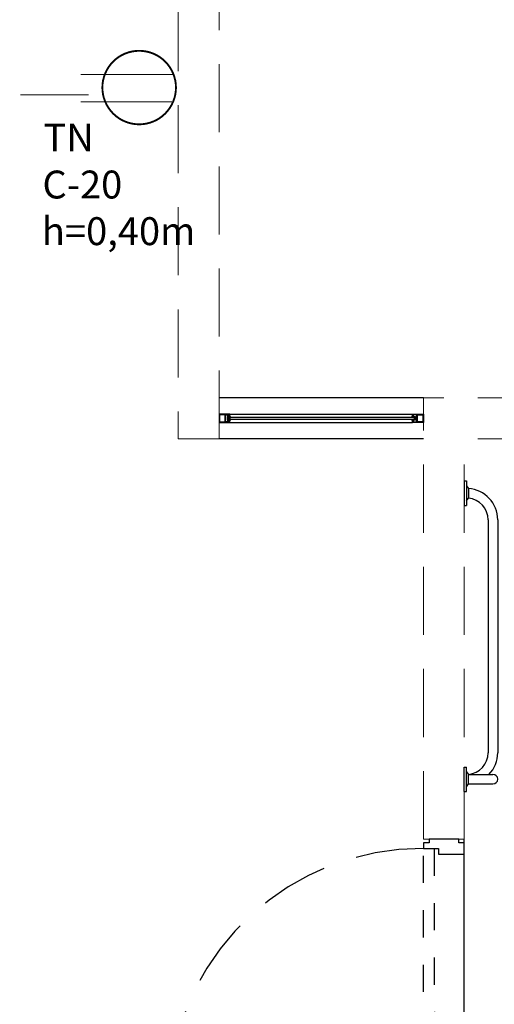
# Model space of a CAD drawing. Units: millimetres. Extents: x 3028 to 4104, y 1462 to 1838.
# Drawn here: x 3105 to 3107, y 1474 to 1478 of the extents above; entities that cross this region are included whole.
import ezdxf
from ezdxf.enums import TextEntityAlignment as Align

# ---------------------------------------------------------------- set-up
doc = ezdxf.new("R2010")
doc.units = ezdxf.units.MM
doc.set_wipeout_variables(frame=1)
doc.linetypes.add('DASHED2', pattern=[0.375, 0.25, -0.125])
for name, color, linetype, lineweight in [('EL_TOMAS_NORMALES', 1, 'Continuous', 9), ('EL_TUBERIA_NORMAL_PISO', 6, 'DASHED2', 9), ('JGSZ.ATELIER-MUROS', 8, 'Continuous', 0), ('JGSZ.ATELIER-TEXTO1', 8, 'Continuous', 9), ('Textos ctos', 7, 'Continuous', 9)]:
    doc.layers.add(name, color=color, linetype=linetype, lineweight=lineweight)
for name, color, linetype in [('JGSZ.ATELIER-ANTEPECHOS', 8, 'Continuous'), ('JGSZ.ATELIER-COTAS-GENERALES', 8, 'Continuous'), ('JGSZ.ATELIER-PISOS', 8, 'Continuous'), ('JGSZ.ATELIER-PLANO1', 8, 'Continuous'), ('JGSZ.ATELIER-PLANO6', 8, 'Continuous'), ('JGSZ.ATELIER-PLANO8', 8, 'Continuous'), ('JGSZ.ATELIER-PROYECCION2', 8, 'DASHED2'), ('JGSZ.ATELIER-PUERTAS', 8, 'Continuous'), ('JGSZ.ATELIER-VENTANERIA', 8, 'Continuous')]:
    doc.layers.add(name, color=color, linetype=linetype)
doc.styles.add('Arial', font='arial.ttf', dxfattribs={"height": 0.087826})
doc.styles.add('texto1', font='swisscl.ttf')

# ---------------------------------------------------------------- blocks, each defined once
blk = doc.blocks.new('BARRA DISCAPACITADOS')
blk.add_wipeout([(1070261.2737, 1469949.7735), (1070261.2807, 1469949.771), (1070261.3115, 1469949.8555), (1070261.3044, 1469949.8581), (1070261.2984, 1469949.8417), (1070261.2881, 1469949.8352), (1070261.2716, 1469949.8456), (1070261.264, 1469949.8528), (1070261.2548, 1469949.8646), (1070261.2456, 1469949.8849), (1070261.2426, 1469949.9023), (1070261.2432, 1469949.919), (1070261.2472, 1469949.9348), (1070261.5396, 1469950.7382), (1070261.5485, 1469950.7557), (1070261.5566, 1469950.7657), (1070261.566, 1469950.7743), (1070261.5776, 1469950.7817), (1070261.5914, 1469950.7874), (1070261.5992, 1469950.7893), (1070261.606, 1469950.7904), (1070261.6103, 1469950.7907), (1070261.6205, 1469950.7907), (1070261.6271, 1469950.7899), (1070261.635, 1469950.7883), (1070261.6388, 1469950.7766), (1070261.6328, 1469950.7603), (1070261.6398, 1469950.7576), (1070261.6706, 1469950.8422), (1070261.6636, 1469950.8448), (1070261.6576, 1469950.8283), (1070261.647, 1469950.8212), (1070261.5645, 1469950.8512), (1070261.5624, 1469950.852), (1070261.56, 1469950.8526), (1070261.5551, 1469950.853), (1070261.5502, 1469950.8518), (1070261.5462, 1469950.8497), (1070261.5423, 1469950.8459), (1070261.54, 1469950.8415), (1070261.5392, 1469950.8389), (1070261.5391, 1469950.8331), (1070261.541, 1469950.8273), (1070261.5433, 1469950.8239), (1070261.5464, 1469950.8211), (1070261.5491, 1469950.8196), (1070261.5641, 1469950.8141), (1070261.5598, 1469950.8119), (1070261.5503, 1469950.8061), (1070261.543, 1469950.8007), (1070261.5361, 1469950.7947), (1070261.5315, 1469950.7901), (1070261.5245, 1469950.7821), (1070261.5185, 1469950.7737), (1070261.5136, 1469950.7654), (1070261.5111, 1469950.7606), (1070261.2137, 1469949.9449), (1070261.2101, 1469949.932), (1070261.2084, 1469949.9228), (1070261.2076, 1469949.9136), (1070261.2074, 1469949.9053), (1070261.2079, 1469949.8962), (1070261.2093, 1469949.8865), (1070261.2118, 1469949.876), (1070261.2144, 1469949.8679), (1070261.22, 1469949.8551), (1070261.2241, 1469949.8477), (1070261.23, 1469949.8389), (1070261.236, 1469949.8315), (1070261.2423, 1469949.8249), (1070261.2497, 1469949.8183), (1070261.2542, 1469949.8148), (1070261.2609, 1469949.8103), (1070261.2688, 1469949.8057), (1070261.2761, 1469949.8022), (1070261.2796, 1469949.79)]).dxf.layer = 'JGSZ.ATELIER-PLANO8'
at = {"layer": 'JGSZ.ATELIER-PLANO6'}
for p, q in [((1070261.647, 1469950.8212), (1070261.5624, 1469950.852)), ((1070261.6636, 1469950.8448), (1070261.6328, 1469950.7602)), ((1070261.6706, 1469950.8422), (1070261.6398, 1469950.7576)), ((1070261.6576, 1469950.8283), (1070261.647, 1469950.8213)), ((1070261.6706, 1469950.8422), (1070261.6636, 1469950.8448)), ((1070261.635, 1469950.7883), (1070261.5504, 1469950.8191)), ((1070261.647, 1469950.8213), (1070261.635, 1469950.7883)), ((1070261.6388, 1469950.7766), (1070261.635, 1469950.7883)), ((1070261.6398, 1469950.7576), (1070261.6328, 1469950.7602)), ((1070261.2143, 1469949.9468), (1070261.5068, 1469950.7502)), ((1070261.2472, 1469949.9348), (1070261.5396, 1469950.7382)), ((1070261.2737, 1469949.7735), (1070261.3044, 1469949.8581)), ((1070261.2807, 1469949.771), (1070261.3115, 1469949.8555)), ((1070261.3115, 1469949.8555), (1070261.3044, 1469949.8581)), ((1070261.2761, 1469949.8022), (1070261.2881, 1469949.8352)), ((1070261.2984, 1469949.8417), (1070261.2881, 1469949.8352)), ((1070261.2796, 1469949.79), (1070261.2761, 1469949.8022)), ((1070261.2807, 1469949.771), (1070261.2737, 1469949.7735))]:
    blk.add_line(p, q, dxfattribs=at)
for centre, radius, start, end in [((1070261.5564, 1469950.8355), 0.0175, 70, 250), ((1070261.6148, 1469950.7109), 0.115, 116.1646, 160), ((1070261.6148, 1469950.7109), 0.08, 75.3794, 160), ((1070261.3224, 1469949.9074), 0.115, 160, 246.2607), ((1070261.3224, 1469949.9074), 0.08, 160, 244.6206)]:
    blk.add_arc(centre, radius, start, end, dxfattribs=at)
blk = doc.blocks.new('VENTANA V-3')
at = {"layer": 'JGSZ.ATELIER-ANTEPECHOS'}
for p, q in [((17.125, -47.675), (17.875, -47.675)), ((17.125, -47.825), (17.875, -47.825))]:
    blk.add_line(p, q, dxfattribs=at)
at = {"layer": 'JGSZ.ATELIER-VENTANERIA', "color": 253}
for p, q in [((17.835, -47.735), (17.165, -47.735)), ((17.835, -47.765), (17.165, -47.765)), ((17.167, -47.747), (17.833, -47.747)), ((17.833, -47.753), (17.167, -47.753))]:
    blk.add_line(p, q, dxfattribs=at)
at = {"layer": 'JGSZ.ATELIER-VENTANERIA', "flags": 128}
for points in [[(17.165, -47.765), (17.165, -47.757), (17.163, -47.757), (17.163, -47.763), (17.149, -47.763), (17.149, -47.737), (17.163, -47.737), (17.163, -47.743), (17.165, -47.743), (17.165, -47.735), (17.147, -47.735), (17.125, -47.735), (17.125, -47.765), (17.143, -47.765)], [(17.127, -47.763), (17.147, -47.763), (17.147, -47.737), (17.127, -47.737)], [(17.1543, -47.757), (17.163, -47.757), (17.167, -47.757), (17.167, -47.753), (17.1573, -47.753), (17.1573, -47.747), (17.167, -47.747), (17.167, -47.743), (17.163, -47.743), (17.1543, -47.743), (17.1543, -47.753)], [(17.8457, -47.757), (17.837, -47.757), (17.833, -47.757), (17.833, -47.753), (17.8427, -47.753), (17.8427, -47.747), (17.833, -47.747), (17.833, -47.743), (17.837, -47.743), (17.8457, -47.743), (17.8457, -47.753)], [(17.835, -47.765), (17.835, -47.757), (17.837, -47.757), (17.837, -47.763), (17.851, -47.763), (17.851, -47.737), (17.837, -47.737), (17.837, -47.743), (17.835, -47.743), (17.835, -47.735), (17.853, -47.735), (17.875, -47.735), (17.875, -47.765), (17.857, -47.765)], [(17.873, -47.763), (17.853, -47.763), (17.853, -47.737), (17.873, -47.737)]]:
    blk.add_lwpolyline(points, close=True, dxfattribs=at)
blk = doc.blocks.new('puerta 1.00')
at = {"layer": 'JGSZ.ATELIER-PISOS'}
for p, q in [((188.8409, 230.53), (188.8272, 230.53)), ((188.882, 230.53), (189.7724, 230.53)), ((189.8135, 230.53), (189.8272, 230.53))]:
    blk.add_line(p, q, dxfattribs=at)
at = {"layer": 'JGSZ.ATELIER-PROYECCION2', "ltscale": 0.1}
blk.add_lwpolyline([(189.7929, 230.68), (189.7929, 230.64), (188.8664, 230.64), (188.8664, 230.68)], close=True, dxfattribs=at)
at = {"layer": 'JGSZ.ATELIER-PROYECCION2'}
blk.add_arc((188.8614, 230.6835), 0.9315, 359.7808, 85.0064, dxfattribs=at)
at = {"layer": 'JGSZ.ATELIER-PUERTAS'}
for p, q in [((188.9026, 231.6141), (188.8619, 230.6883)), ((188.9018, 230.6866), (188.9426, 231.6124)), ((188.9426, 231.6124), (188.9026, 231.6141)), ((188.8409, 230.6594), (188.8409, 230.68)), ((188.8409, 230.68), (188.8614, 230.68)), ((188.8614, 230.68), (188.8614, 230.6252)), ((188.9016, 230.6866), (188.8619, 230.6883)), ((189.8135, 230.68), (189.7929, 230.68)), ((189.7929, 230.68), (189.7929, 230.6252)), ((189.8135, 230.6594), (189.8135, 230.68)), ((188.8272, 230.5505), (188.8272, 230.6594)), ((188.8272, 230.6594), (188.8409, 230.6594)), ((189.8272, 230.6594), (189.8135, 230.6594)), ((189.8272, 230.5505), (189.8272, 230.6594)), ((188.8614, 230.6252), (188.882, 230.6252)), ((188.882, 230.6252), (188.882, 230.53)), ((189.7929, 230.6252), (189.7724, 230.6252)), ((189.7724, 230.6252), (189.7724, 230.53)), ((188.8409, 230.5505), (188.8272, 230.5505)), ((188.8409, 230.53), (188.8409, 230.5505)), ((188.882, 230.53), (188.8409, 230.53)), ((189.7724, 230.53), (189.8135, 230.53)), ((189.8135, 230.53), (189.8135, 230.5505)), ((189.8135, 230.5505), (189.8272, 230.5505))]:
    blk.add_line(p, q, dxfattribs=at)
at = {"layer": 'JGSZ.ATELIER-PUERTAS', "color": 252, "linetype": 'Continuous'}
for p, q in [((188.8424, 231.5143), (188.8445, 231.5632)), ((188.8474, 231.5659), (188.8761, 231.5646)), ((188.8787, 231.5617), (188.8766, 231.5128)), ((188.8781, 231.5481), (188.8772, 231.5264)), ((188.888, 231.5477), (188.8781, 231.5481)), ((188.8874, 231.5215), (188.8887, 231.5531)), ((188.8887, 231.5531), (188.8964, 231.5692)), ((188.8964, 231.5692), (188.8935, 231.5034)), ((188.9007, 231.569), (188.8964, 231.5692)), ((188.9407, 231.5672), (188.9446, 231.567)), ((188.9446, 231.567), (188.9417, 231.5012)), ((188.9508, 231.5504), (188.9446, 231.567)), ((188.9494, 231.5187), (188.9508, 231.5504)), ((188.9511, 231.5449), (188.961, 231.5445)), ((188.9616, 231.5581), (188.9594, 231.5091)), ((188.961, 231.5445), (188.96, 231.5227)), ((188.9931, 231.5594), (188.9644, 231.5607)), ((188.9936, 231.5076), (188.9957, 231.5566)), ((188.8737, 231.5102), (188.845, 231.5114)), ((188.8772, 231.5264), (188.8875, 231.5259)), ((188.8935, 231.5034), (188.8874, 231.5215)), ((188.9417, 231.5012), (188.9494, 231.5187)), ((188.96, 231.5227), (188.9496, 231.5232)), ((188.962, 231.5063), (188.9907, 231.505)), ((188.8935, 231.5034), (188.8978, 231.5032)), ((188.9417, 231.5012), (188.9378, 231.5014)), ((188.8593, 230.7095), (188.8583, 230.6852)), ((188.8593, 230.7095), (188.8626, 230.7094)), ((188.8614, 230.6608), (188.8614, 230.68)), ((188.8626, 230.7094), (188.8616, 230.6881)), ((188.8647, 230.6868), (188.8647, 230.6608)), ((188.8647, 230.6608), (188.8614, 230.6608))]:
    blk.add_line(p, q, dxfattribs=at)
for radius in [0.00356, 0.00324]:
    blk.add_circle((188.8614, 230.6835), radius, dxfattribs=at)
for centre, start, end in [((188.8473, 231.5631), 87.4816, 177.4816), ((188.876, 231.5619), 357.4816, 87.4816), ((188.9643, 231.558), 87.4816, 177.4816), ((188.993, 231.5567), 357.4816, 87.4816), ((188.8451, 231.5142), 177.4816, 267.4816), ((188.8738, 231.5129), 267.4816, 357.4816), ((188.9622, 231.509), 177.4816, 267.4816), ((188.9909, 231.5078), 267.4816, 357.4816)]:
    blk.add_arc(centre, 0.00273, start, end, dxfattribs=at)
blk = doc.blocks.new('P1 Y 2')
at = {"layer": 'JGSZ.ATELIER-MUROS', "linetype": 'ByBlock'}
for p, q in [((30.0181, -0.2153), (30.0181, -2.5653)), ((30.1681, -0.8153), (30.1681, -2.5653)), ((33.6181, -2.4153), (30.9181, -2.4153)), ((30.1681, -2.5653), (30.0181, -2.5653)), ((30.1681, -2.5653), (30.0181, -2.5653)), ((31.0681, -4.0353), (31.0681, -2.5653)), ((33.6181, -2.5653), (31.0681, -2.5653)), ((31.0681, -4.0353), (30.9181, -4.0353))]:
    blk.add_line(p, q, dxfattribs=at)
at = {"layer": 'JGSZ.ATELIER-PLANO1', "xscale": -1}
blk.add_blockref('VENTANA V-3', (48.0431, 45.2597), dxfattribs=at)
at = {"layer": 'JGSZ.ATELIER-PLANO1', "rotation": 90.00004499192885}
blk.add_blockref('puerta 1.00', (261.5982, -193.8623), dxfattribs=at)
at = {"color": 8, "style": 'texto1'}
for tag, height, p in [('10', 0.1191, (-43.1562, 3.922)), ('10', 0.1191, (-33.1203, 3.922)), ('10', 0.1191, (-16.1701, 3.922)), ('D-01', 0.09, (-43.2884, 3.7584)), ('M1', 0.09, (-43.1059, 3.7584)), ('C1', 0.09, (-42.962, 3.7584)), ('D-01', 0.09, (-33.2525, 3.7584)), ('M1', 0.09, (-33.0701, 3.7584)), ('C1', 0.09, (-32.9262, 3.7584)), ('D-01', 0.09, (-16.3023, 3.7584)), ('M1', 0.09, (-16.1199, 3.7584)), ('C1', 0.09, (-15.976, 3.7584)), ('10', 0.1191, (-29.9403, 3.2058)), ('D-01', 0.09, (-30.0725, 3.0422)), ('M1', 0.09, (-29.8901, 3.0422)), ('C1', 0.09, (-29.7461, 3.0422)), ('10', 0.1191, (-18.7913, 1.9228)), ('D-01', 0.09, (-18.9235, 1.7592)), ('M1', 0.09, (-18.741, 1.7592)), ('C1', 0.09, (-18.5971, 1.7592)), ('10', 0.1191, (-21.442, -0.967, 0)), ('D-01', 0.09, (-21.5742, -1.1307, 0)), ('M1', 0.09, (-21.3918, -1.1307, 0)), ('C1', 0.09, (-21.2479, -1.1307, 0)), ('10', 0.1191, (-18.7913, -2.1058)), ('D-01', 0.09, (-18.9235, -2.2695)), ('M1', 0.09, (-18.741, -2.2695)), ('C1', 0.09, (-18.5971, -2.2695)), ('10', 0.1191, (-35.9592, -3.8309)), ('10', 0.1191, (-33.589, -3.8309)), ('10', 0.1191, (-23.2977, -3.8309)), ('D-01', 0.09, (-36.0914, -3.9945)), ('M1', 0.09, (-35.9089, -3.9945)), ('C1', 0.09, (-35.765, -3.9945)), ('D-01', 0.09, (-33.7213, -3.9945)), ('M1', 0.09, (-33.5388, -3.9945)), ('C1', 0.09, (-33.3949, -3.9945)), ('D-01', 0.09, (-23.4299, -3.9945)), ('M1', 0.09, (-23.2475, -3.9945)), ('C1', 0.09, (-23.1036, -3.9945)), ('10', 0.1191, (-16.1701, -5.5933)), ('10', 0.1191, (-18.8497, -5.6712)), ('D-01', 0.09, (-16.3023, -5.7569)), ('M1', 0.09, (-16.1199, -5.7569)), ('C1', 0.09, (-15.976, -5.7569)), ('D-01', 0.09, (-18.9819, -5.8348)), ('M1', 0.09, (-18.7994, -5.8348)), ('C1', 0.09, (-18.6555, -5.8348)), ('10', 0.1191, (-39.2497, -6.7192)), ('D-01', 0.09, (-39.3819, -6.8828)), ('M1', 0.09, (-39.1995, -6.8828)), ('C1', 0.09, (-39.0556, -6.8828)), ('10', 0.1191, (-39.2497, -8.859)), ('D-01', 0.09, (-39.3819, -9.0226)), ('M1', 0.09, (-39.1995, -9.0226)), ('C1', 0.09, (-39.0556, -9.0226)), ('10', 0.1191, (-18.8497, -9.5028)), ('D-01', 0.09, (-18.9819, -9.6664)), ('M1', 0.09, (-18.7994, -9.6664)), ('C1', 0.09, (-18.6555, -9.6664))]:
    blk.add_attdef(tag, text='', height=height, rotation=0, dxfattribs=at).set_placement(p, align=Align.MIDDLE)
at = {"layer": 'JGSZ.ATELIER-TEXTO1', "color": 8, "style": 'texto1', "width": 2.369188}
for p, p2 in [((-18.8263, 1.4395), (-18.1325, 1.447)), ((-21.4771, -1.4445, 0), (-20.7833, -1.4369, 0)), ((-18.8263, -2.5892), (-18.1325, -2.5816)), ((-35.9942, -4.3142), (-35.3005, -4.3067)), ((-33.6241, -4.3142), (-32.9303, -4.3067)), ((-23.3328, -4.3142), (-22.639, -4.3067)), ((-18.0004, -5.7654), (-17.3066, -5.7578)), ((-39.2848, -7.1967), (-38.591, -7.1891)), ((-21.1593, -7.1865), (-20.4655, -7.1789)), ((-16.2953, -7.1865), (-15.6015, -7.1789)), ((-16.2953, -9.1365), (-15.6015, -9.1289)), ((-39.2848, -9.3365), (-38.591, -9.3289)), ((-33.1684, -9.4865), (-32.4746, -9.4789)), ((-26.3073, -9.4865), (-25.6135, -9.4789)), ((-23.7407, -11.7865), (-23.0469, -11.7789)), ((-13.179, -11.7865), (-12.4853, -11.7789)), ((-23.7407, -14.0865), (-23.0469, -14.0789)), ((-39.2848, -14.9248), (-38.591, -14.9172))]:
    blk.add_attdef('PISO', text='', height=0.124, rotation=0.6263, dxfattribs=at).set_placement(p, p2, align=Align.FIT)
at = {"layer": 'JGSZ.ATELIER-TEXTO1', "color": 8, "style": 'texto1', "width": 1.434342}
for p, p2 in [((-18.4213, 1.2525), (-17.9144, 1.2525)), ((-21.0721, -1.6315, 0), (-20.5652, -1.6315, 0)), ((-18.4213, -2.7762), (-17.9144, -2.7762)), ((-35.5892, -4.5012), (-35.0823, -4.5012)), ((-33.2191, -4.5012), (-32.7122, -4.5012)), ((-22.9278, -4.5012), (-22.4209, -4.5012)), ((-17.5954, -5.9524), (-17.0885, -5.9524)), ((-38.8797, -7.3837), (-38.3729, -7.3837)), ((-20.7543, -7.3735), (-20.2474, -7.3735)), ((-15.8902, -7.3735), (-15.3834, -7.3735)), ((-15.8902, -9.3235), (-15.3834, -9.3235)), ((-38.8797, -9.5235), (-38.3729, -9.5235)), ((-32.7634, -9.6735), (-32.2565, -9.6735)), ((-25.9023, -9.6735), (-25.3954, -9.6735)), ((-23.3356, -11.9735), (-22.8287, -11.9735)), ((-12.774, -11.9735), (-12.2671, -11.9735)), ((-23.3356, -14.2735), (-22.8287, -14.2735)), ((-38.8797, -15.1118), (-38.3729, -15.1118))]:
    blk.add_attdef('NIVEL', text='', height=0.124, dxfattribs=at).set_placement(p, p2, align=Align.FIT)
at = {"layer": 'JGSZ.ATELIER-COTAS-GENERALES', "rotation": 200.0000003415236}
blk.add_blockref('BARRA DISCAPACITADOS', (502995.2541, 1747349.152), dxfattribs=at)
at = {"layer": 'JGSZ.ATELIER-MUROS', "linetype": 'ByBlock'}
blk.add_line((30.9181, -4.0353), (30.9181, -2.4153), dxfattribs=at)
blk = doc.blocks.new('TOMA NORMAL')
at = {"layer": 'EL_TOMAS_NORMALES'}
for p, q in [((978127.0342, 665216.4244), (978127.0342, 665216.0875)), ((978127.1346, 665216.422), (978127.1346, 665216.0875))]:
    blk.add_line(p, q, dxfattribs=at)
at = {"layer": 'EL_TOMAS_NORMALES', "const_width": 0.00692}
blk.add_lwpolyline([(978127.0826, 665216.4368, -1), (978127.0826, 665216.1668, -1)], format="xyb", close=True, dxfattribs=at)
blk = doc.blocks.new('TEXTO CTO')
at = {"layer": 'Textos ctos', "style": 'Arial'}
for tag, p in [('T-AC-P1_001', (211.7778, -50.2391)), ('T-AC-P1_002', (211.7741, -50.4117))]:
    blk.add_attdef(tag, p, '', height=0.1025, dxfattribs=at)

msp = doc.modelspace()

# ---------------------------------------------------------------- block references
at = {"layer": 'EL_TUBERIA_NORMAL_PISO'}
msp.add_blockref('P1 Y 2', (3076.0261, 1478.9282), dxfattribs=at)

# ---------------------------------------------------------------- next in the draw order: linework, layer by layer
msp.add_lwpolyline([(3104.0271, 1473.4206), (3104.0271, 1472.556), (3105.0905, 1472.556), (3105.0905, 1477.6264), (3105.7688, 1477.6249)], dxfattribs=at)

# ---------------------------------------------------------------- next in the draw order: block references
at = {"layer": 'EL_TOMAS_NORMALES', "rotation": 269.9999999999999}
msp.add_blockref('TOMA NORMAL', (-662110.4007, 979604.7347), dxfattribs=at)
at = {"layer": 'Textos ctos'}
ref = msp.add_blockref('TEXTO CTO', (2893.7722, 1527.6548), dxfattribs=at)
ref.add_attrib('T-AC-P1_001', 'TN', (3105.55, 1477.4174), dxfattribs={"height": 0.10246, "style": 'Arial'})
ref.add_attrib('T-AC-P1_002', 'C-20', (3105.5462, 1477.2449), dxfattribs={"height": 0.10246, "style": 'Arial'})
ref.add_attrib('T-AC-P1_003', 'h=0,40m', (3105.5439, 1477.0737), dxfattribs={"height": 0.10246, "style": 'Arial'})

doc.saveas('drawing.dxf')
